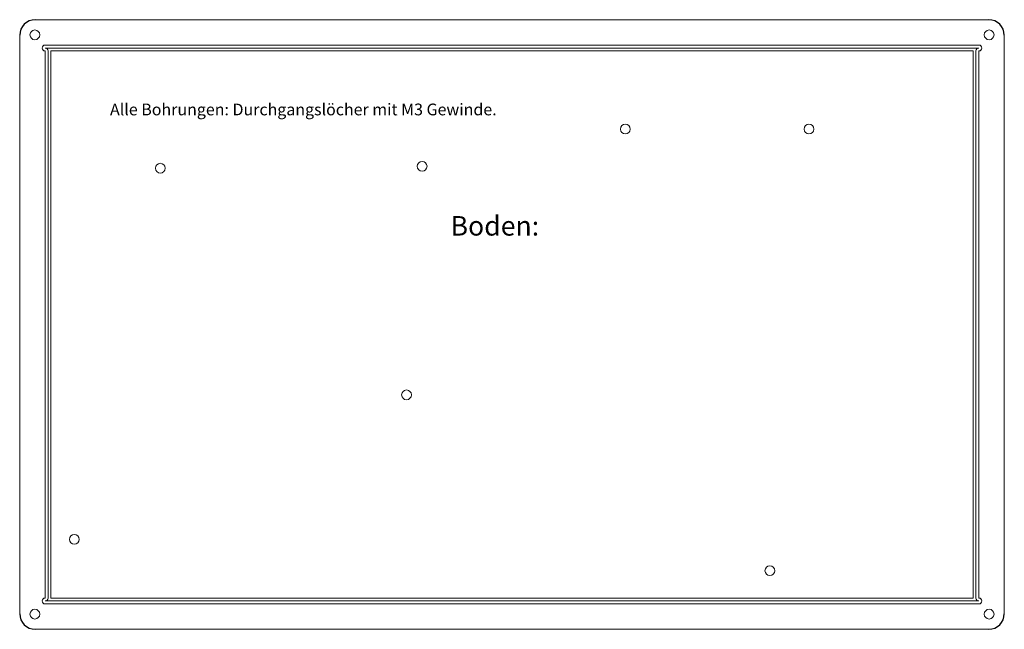
# Model space of a CAD drawing. Units: millimetres. Extents: x 12 to 264, y 6 to 162.
import ezdxf

# ---------------------------------------------------------------- set-up
doc = ezdxf.new("R2010")
doc.units = ezdxf.units.MM
doc.layers.get('0').update_dxf_attribs({"true_color": 0xffffff})
for name, color, linetype, lineweight, true_color in [('board', 178, 'Continuous', 0, 0x000000), ('holes', 178, 'Continuous', 0, 0x000000), ('milling', 178, 'Continuous', 0, 0x000000), ('milling-center', 178, 'Continuous', 0, 0x000000), ('remarks', 178, 'Continuous', 25, 0x000000)]:
    doc.layers.add(name, color=color, linetype=linetype, lineweight=lineweight, true_color=true_color)
doc.styles.add('textstyle0', font='Standard')
doc.styles.add('textstyle1', font='Standard')

msp = doc.modelspace()

# ---------------------------------------------------------------- linework, layer by layer
at = {"lineweight": 0}
for p, q in [((15.5, 162), (259.5, 162)), ((11.5, 158), (11.5, 10)), ((263.5, 10), (263.5, 158)), ((15.5, 6), (259.5, 6))]:
    msp.add_line(p, q, dxfattribs=at)
for centre, start, end in [((15.5, 158), 90, 180), ((259.5, 158), 0, 90), ((15.5, 10), 180, 270), ((259.5, 10), 270, 0)]:
    msp.add_arc(centre, 4, start, end)
at = {"layer": 'board'}
for p, q in [((255.5, 154), (19.5, 154)), ((19.5, 154), (19.5, 14)), ((255.5, 14), (255.5, 154)), ((19.5, 14), (255.5, 14))]:
    msp.add_line(p, q, dxfattribs=at)
at = {"layer": 'holes'}
for centre in [(15.38, 158.12), (259.62, 158.12), (15.38, 9.88), (259.62, 9.88)]:
    msp.add_circle(centre, 1.25, dxfattribs=at)
at = {"layer": 'holes', "lineweight": 0}
for centre in [(166.5, 134), (213.5, 134), (47.5, 124), (114.5, 124.5), (110.5, 66), (25.5, 29), (203.5, 21)]:
    msp.add_circle(centre, 1.25, dxfattribs=at)
at = {"layer": 'milling'}
for p, q in [((257, 155.5), (18, 155.5)), ((18, 154), (18, 14)), ((255.5, 154), (19.5, 154)), ((19.5, 154), (19.5, 14)), ((255.5, 14), (255.5, 154)), ((257, 14), (257, 154)), ((19.5, 14), (255.5, 14)), ((18, 12.5), (257, 12.5))]:
    msp.add_line(p, q, dxfattribs=at)
for centre, start, end in [((18, 154.75), 90, 270), ((257, 154.75), 270, 90), ((18, 13.25), 90, 270), ((257, 13.25), 270, 90)]:
    msp.add_arc(centre, 0.75, start, end, dxfattribs=at)
at = {"layer": 'milling-center'}
for p, q in [((257, 154.75), (18, 154.75)), ((18.75, 14), (18.75, 154)), ((256.25, 154), (256.25, 14)), ((257, 13.25), (18, 13.25))]:
    msp.add_line(p, q, dxfattribs=at)
for centre, start, end in [((18, 154), 0, 90), ((257, 154), 90, 180), ((18, 14), 270, 0), ((257, 14), 180, 270)]:
    msp.add_arc(centre, 0.75, start, end, dxfattribs=at)

# ---------------------------------------------------------------- texts
at = {"layer": 'remarks', "insert": (34.62, 136.59), "char_height": 3, "attachment_point": 7, "style": 'textstyle1'}
msp.add_mtext('Alle Bohrungen: Durchgangslöcher mit M3 Gewinde.', dxfattribs=at)
at = {"layer": 'remarks', "lineweight": 25, "insert": (121.77, 111.75), "char_height": 5, "width": 100, "attachment_point": 1, "style": 'textstyle0'}
msp.add_mtext('Boden:\\pAluminium 5mm,\\pschwarz eloxiert\\p(Ränder nicht blank).\\PFrästiefe einseitig 1,0mm.', dxfattribs=at)

doc.saveas('drawing.dxf')
